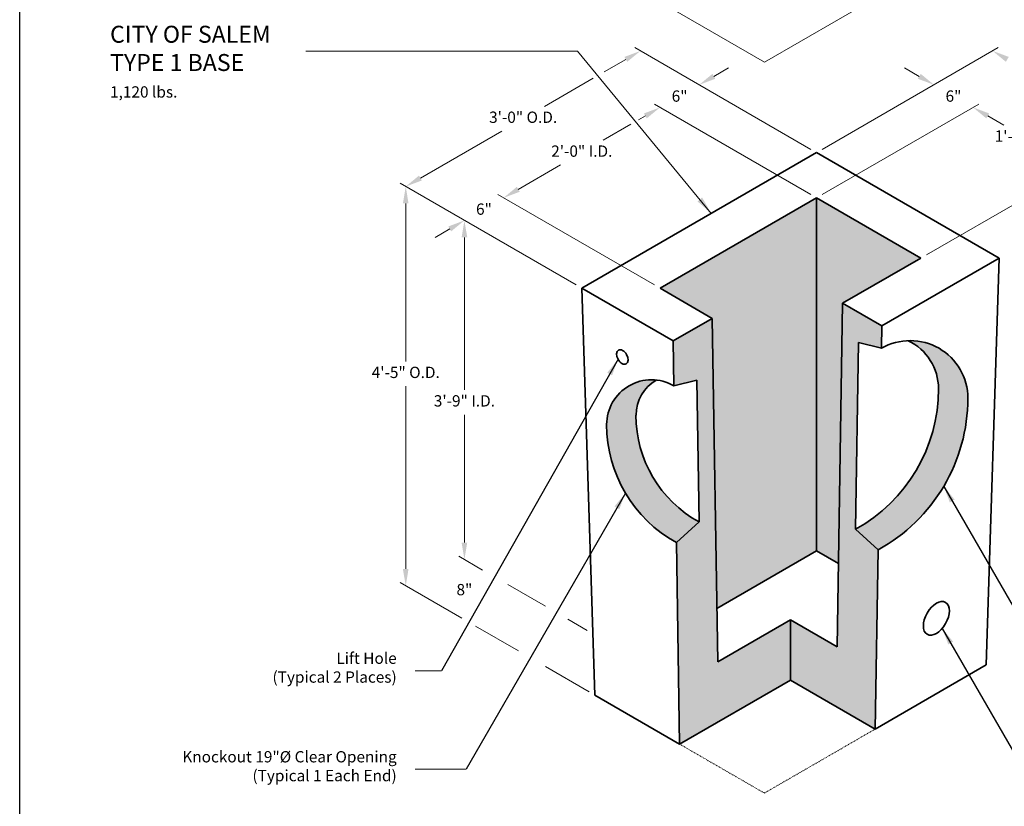
# Model space of a CAD drawing. Units: inches. Extents: x -102 to 102, y -17 to 247.
# Drawn here: x -102 to 29, y 54 to 158 of the extents above; entities that cross this region are included whole.
import ezdxf

# ---------------------------------------------------------------- set-up
doc = ezdxf.new("R2010")
doc.units = ezdxf.units.IN
doc.header["$LTSCALE"] = 0.5
doc.header["$MEASUREMENT"] = 0
doc.linetypes.add('HIDDEN', pattern=[0.375, 0.25, -0.125])
for name, color, linetype, lineweight in [('Arrow', 7, 'Continuous', 9), ('Concrete-Hatching', 8, 'Continuous', 13), ('Concrete-Hidden', 30, 'HIDDEN', 15), ('Concrete-Thick', 1, 'Continuous', 35), ('Dimensions-Text', 7, 'Continuous', 15)]:
    doc.layers.add(name, color=color, linetype=linetype, lineweight=lineweight)
doc.styles.add('OLDCASTLE', font='simplex.shx')
doc.styles.add('ROMANS', font='ROMANS.shx', dxfattribs={"width": 0.8})
doc.styles.add('ViewTitles', font='arialbd.ttf')
doc.dimstyles.new('DIM24', dxfattribs={"dimscale": 24, "dimtxt": 0.0625, "dimasz": 0.09375, "dimexe": 0.03125, "dimexo": 0.03125, "dimgap": 0.03125, "dimtad": 1, "dimtih": 1, "dimtoh": 1, "dimdec": 4, "dimzin": 3, "dimdsep": 46, "dimlunit": 4, "dimtxsty": 'ROMANS', "dimcen": 0.0625, "dimdle": 0.09375, "dimclrt": 7, "dimadec": 3, "dimazin": 0, "dimtfac": 1, "dimtdec": 4, "dimtofl": 0, "dimtmove": 0, "dimatfit": 1, "dimfxl": 0.0625, "dimfrac": 2, "dimtolj": 1, "dimtzin": 0, "dimarcsym": 0})

# ---------------------------------------------------------------- blocks, each defined once
blk = doc.blocks.new('CB')
at = {"layer": 'Defpoints'}
blk.add_lwpolyline([(4.25, -0.5391), (-4.25, -0.5391), (-4.25, 10.4609), (4.25, 10.4609)], close=True, dxfattribs=at)
blk = doc.blocks.new('A$C03032B97')
at = {"layer": 'Arrow'}
blk.add_solid([(-0.82, -4.92), (0.82, -4.92), (0, 0)], dxfattribs=at)
blk = doc.blocks.new('*U10')
at = {"layer": 'Arrow', "rotation": 140.5026296230857}
blk.add_blockref('A$C03032B97', (0, 0), dxfattribs=at)

msp = doc.modelspace()

# ---------------------------------------------------------------- hatches: boundary and pattern name
at = {"layer": 'Concrete-Hatching'}
h = msp.add_hatch(color=256, dxfattribs=at)
h.set_gradient(color1=(177, 179, 180), one_color=1, tint=1)
h.paths.add_polyline_path([(3.83, 134.35), (-16.96, 122.35), (-10.03, 118.35), (-9.4, 79.86), (3.83, 87.5)])
h.paths.add_polyline_path([(3.83, 87.5), (6.73, 85.82), (7.29, 120.35), (17.68, 126.35), (3.83, 134.35)])
h = msp.add_hatch(dxfattribs=at)
h.set_pattern_fill('AR-CONC', color=256, scale=0.375, angle=30, style=0)
h.set_pattern_definition([(80, (-917.5194, -20.3483), (2.447031, 1.1410693), [0.28125, -3.09375]), (25, (-917.5194, -20.3483), (-1.8609684, 2.182657), [0.225, -2.475]), (130.4514, (-917.3155, -20.2532), (0.586065, 3.323726), [0.239026, -2.629283]), (76.1842, (-917.8944, -19.6988), (3.776315, 1.463538), [0.421875, -4.640625]), (126.6356, (-917.5797, -19.577), (1.208935, 4.916033), [0.358539, -3.943924]), (21.1842, (-917.8944, -19.6988), (1.208931, 4.916034), [0.3375, -3.7125]), (51, (-917.476, -19.6737), (2.693423, -0.1883425), [0.28125, -3.09375]), (356, (-917.476, -19.6737), (-0.569467, 2.81121), [0.225, -2.475]), (101.4514, (-917.2514, -19.6894), (2.123958, 2.622866), [0.239026, -2.629283]), (67.5, (-917.5194, -20.3483), (-0.5846857, 1.1039042), [0, -2.445, 0, -2.5125, 0, -2.484375]), (37.5, (-917.5194, -20.3483), (0.1148214, 1.774145), [0, -1.4325, 0, -2.38875, 0, -0.946875]), (357.5, (-918.2436, -20.7664), (1.7759296, 0.927668), [0, -0.9375, 0, -2.925, 0, -3.88125]), (347.5, (-918.5684, -20.954), (1.7062558, 1.4185745), [0, -1.21875, 0, -1.9425, 0, -2.75625])])
h.paths.add_polyline_path([(-9.29, 72.78), (-10.03, 118.35), (-15.22, 115.35), (-15.13, 109.41), (-12.08, 110.16), (-11.78, 91.34), (-14.79, 88.6), (-14.36, 61.85), (0.36, 70.35), (0.36, 78.35)])
h.paths.add_polyline_path([(12.01, 87.63), (8.99, 90.37), (9.39, 115.14), (12.44, 114.38), (12.49, 117.35), (7.29, 120.35), (6.55, 74.78), (0.36, 78.35), (0.36, 70.35), (11.62, 63.85)])
h = msp.add_hatch(color=256, dxfattribs=at)
h.set_gradient(color1=(177, 179, 180), one_color=1, tint=1, name='HEMISPHERICAL')
h.paths.add_polyline_path([(8.99, 90.37), (12.01, 87.63, 0.273687), (23.92, 107.75, 0.425131), (15.98, 115.4, -0.289232), (20.02, 109, -0.273687)])
h = msp.add_hatch(color=256, dxfattribs=at)
h.set_gradient(color1=(177, 179, 180), one_color=1, tint=1, name='HEMISPHERICAL')
h.paths.add_polyline_path([(-14.79, 88.6), (-11.78, 91.34, -0.273687), (-20.16, 105.5, -0.268241), (-17.46, 110.17, 0.446342), (-24.05, 104.25, 0.273687)])

# ---------------------------------------------------------------- linework, layer by layer
at = {"layer": 'Concrete-Hidden'}
for p, q in [((-3.1, 55.35), (11.62, 63.85)), ((-14.36, 61.85), (-3.1, 55.35))]:
    msp.add_line(p, q, dxfattribs=at)
at = {"layer": 'Concrete-Thick'}
for p, q in [((-27.35, 122.35), (3.83, 140.35)), ((3.83, 140.35), (28.08, 126.35)), ((-16.96, 122.35), (3.83, 134.35)), ((3.83, 134.35), (17.68, 126.35)), ((3.83, 87.5), (3.83, 134.35)), ((17.68, 126.35), (7.29, 120.35)), ((28.08, 126.35), (12.49, 117.35)), ((26.35, 72.35), (28.08, 126.35)), ((-15.22, 115.35), (-27.35, 122.35)), ((-25.62, 68.35), (-27.35, 122.35)), ((-10.03, 118.35), (-16.96, 122.35)), ((7.29, 120.35), (6.55, 74.78)), ((7.29, 120.35), (12.49, 117.35)), ((-15.22, 115.35), (-10.03, 118.35)), ((-10.03, 118.35), (-9.29, 72.78)), ((12.49, 117.35), (12.44, 114.38)), ((-15.22, 115.35), (-15.13, 109.41)), ((9.39, 115.14), (8.99, 90.37)), ((12.44, 114.38), (9.39, 115.14)), ((-12.08, 110.16), (-15.13, 109.41)), ((-12.08, 110.16), (-11.78, 91.34)), ((-11.78, 91.34), (-14.79, 88.6)), ((12.01, 87.63), (8.99, 90.37)), ((-14.79, 88.6), (-14.36, 61.85)), ((12.01, 87.63), (11.62, 63.85)), ((3.83, 87.5), (-9.4, 79.86)), ((3.83, 87.5), (6.73, 85.82)), ((0.36, 78.35), (-9.29, 72.78)), ((0.36, 70.35), (0.36, 78.35)), ((6.55, 74.78), (0.36, 78.35)), ((11.62, 63.85), (26.35, 72.35)), ((0.36, 70.35), (-14.36, 61.85)), ((11.62, 63.85), (0.36, 70.35)), ((-25.62, 68.35), (-14.36, 61.85))]:
    msp.add_line(p, q, dxfattribs=at)
for centre, radius, start, end in [((16.27, 107.75), 7.65, 0, 120), ((12.94, 109), 7.08, 360, 64.5263), ((-18.1, 104.25), 5.95, 60, 180), ((-14.77, 105.5), 5.38, 119.9375, 180), ((-1.24, 109), 21.26, 298.7749, 0), ((0.96, 107.75), 22.96, 298.7749, 0), ((-4, 105.5), 16.16, 180, 241.2251), ((-6.19, 104.25), 17.86, 180, 241.2251)]:
    msp.add_arc(centre, radius, start, end, dxfattribs=at)
for centre, major_axis, ratio in [((-21.97, 113.23), (0.505, -0.918), 0.6164), ((19.74, 78.54), (-1.22, -2.12), 0.57735)]:
    msp.add_ellipse(centre, major_axis=major_axis, ratio=ratio, dxfattribs=at)
at = {"layer": 'Dimensions-Text'}
for p, q in [((-3.1, 152.35), (12.49, 161.35)), ((-15.22, 159.35), (-3.1, 152.35)), ((3.08, 140.78), (-20.3, 154.28)), ((4.58, 140.78), (27.96, 154.28)), ((-21.5, 152.72), (-24.36, 151.07)), ((-9.81, 150.47), (-7.86, 151.6)), ((17.47, 150.47), (15.52, 151.6)), ((-25.84, 150.22), (-32.3, 146.49)), ((3.08, 134.78), (-17.71, 146.78)), ((4.58, 134.78), (25.36, 146.78)), ((-18.9, 145.22), (-19.81, 144.7)), ((26.56, 145.22), (28.7, 143.99)), ((-20.83, 144.11), (-24.5, 141.99)), ((-48.78, 136.97), (-37.99, 143.21)), ((-35.79, 135.47), (-30.19, 138.71)), ((18.43, 126.78), (39.22, 138.78)), ((-28.1, 122.78), (-51.48, 136.28)), ((-17.71, 122.78), (-38.49, 134.78)), ((-50.73, 133.6), (-50.73, 112.64)), ((-44.89, 130.22), (-46.83, 129.1)), ((-42.94, 129.1), (-42.94, 108.85)), ((-50.73, 85.1), (-50.73, 109.35)), ((-42.94, 88.6), (-42.94, 105.56)), ((-40.52, 84.95), (-43.69, 86.78)), ((-43.28, 78.55), (-51.48, 83.28)), ((-32.19, 80.15), (-37.18, 83.03)), ((-35.76, 74.21), (-41.46, 77.5)), ((-26.63, 76.93), (-29.22, 78.43)), ((-26.37, 68.78), (-32.19, 72.14)), ((-46, 71.59), (-49.48, 71.59)), ((-42.72, 58.51), (-49.48, 58.51))]:
    msp.add_line(p, q, dxfattribs=at)
for points in [[(-21.69, 153.05), (-21.32, 152.4), (-19.55, 153.85)], [(29.35, 153.05), (28.97, 152.4), (27.21, 153.85)], [(-10, 150.8), (-9.62, 150.15), (-11.76, 149.35)], [(17.66, 150.8), (17.28, 150.15), (19.42, 149.35)], [(-19.09, 145.55), (-18.72, 144.9), (-16.96, 146.35)], [(26.75, 145.55), (26.37, 144.9), (24.61, 146.35)], [(-48.97, 137.3), (-48.6, 136.65), (-50.73, 135.85)], [(-51.11, 133.6), (-50.36, 133.6), (-50.73, 135.85)], [(-35.98, 135.8), (-35.6, 135.15), (-37.74, 134.35)], [(-45.07, 130.55), (-44.7, 129.9), (-42.94, 131.35)], [(-43.31, 129.1), (-42.56, 129.1), (-42.94, 131.35)], [(-43.31, 88.6), (-42.56, 88.6), (-42.94, 86.35)], [(-51.11, 85.1), (-50.36, 85.1), (-50.73, 82.85)]]:
    msp.add_solid(points, dxfattribs=at)

# ---------------------------------------------------------------- block references
at = {"xscale": 24, "yscale": 24, "zscale": 24}
msp.add_blockref('CB', (0, -4.31), dxfattribs=at)
at = {"layer": 'Dimensions-Text', "xscale": -0.4875, "yscale": 0.4875, "zscale": 0.4875}
msp.add_blockref('*U10', (-10.15, 132.28), dxfattribs=at)

# ---------------------------------------------------------------- texts
at = {"layer": 'Dimensions-Text', "style": 'OLDCASTLE'}
msp.add_text('1,120 lbs.', height=1.5, dxfattribs=at).set_placement((-90, 147.65))
at = {"layer": 'Dimensions-Text', "insert": (-90, 153.89), "char_height": 2.25, "width": 35.2017, "attachment_point": 4, "style": 'ViewTitles'}
msp.add_mtext('CITY OF SALEM \\PTYPE 1 BASE', dxfattribs=at)
at = {"layer": 'Dimensions-Text', "char_height": 1.5}
for s, insert, attachment_point, style in [('\\A1;6"', (-14.36, 147.85), 5, 'ROMANS'), ('\\A1;6"', (22.01, 147.85), 5, 'ROMANS'), ('3\'-0" O.D.', (-35.14, 144.85), 5, 'ROMANS'), ('\\A1;6"', (-40.34, 132.85), 5, 'ROMANS'), ('4\'-5" O.D.', (-50.73, 110.99), 5, 'ROMANS'), ('3\'-9" I.D.', (-42.94, 107.21), 5, 'ROMANS'), ('\\A1;8"', (-42.94, 82.35), 5, 'ROMANS'), ('Lift Hole\\P(Typical 2 Places)', (-51.93, 74), 3, 'OLDCASTLE'), ('Knockout 19"%%C Clear Opening\\P(Typical 1 Each End)', (-51.93, 60.92), 3, 'OLDCASTLE')]:
    msp.add_mtext(s, dxfattribs=dict(at, insert=insert, attachment_point=attachment_point, style=style))

# ---------------------------------------------------------------- leaders
at = {"layer": 'Dimensions-Text'}
for points in [[(-22.54, 112.92), (-46, 71.59)], [(20.72, 96.06), (34.84, 71.59)], [(-21.56, 95.16), (-42.72, 58.51)], [(20.52, 77.2), (31.31, 58.51)]]:
    msp.add_leader(points, dimstyle='DIM24', override={"dimgap": 0.03125, "dimtad": 0}, dxfattribs=at)

# ---------------------------------------------------------------- next in the draw order: texts
at = {"layer": 'Dimensions-Text', "char_height": 1.5, "attachment_point": 5, "style": 'ROMANS', "bg_fill": 3, "box_fill_scale": 1.5, "bg_fill_color": 256, "bg_fill_transparency": 15736364}
for s, insert in [('1\'-4" I.D.', (31.54, 142.35)), ('2\'-0" I.D.', (-27.35, 140.35))]:
    msp.add_mtext(s, dxfattribs=dict(at, insert=insert))

# ---------------------------------------------------------------- next in the draw order: linework, layer by layer
at = {"layer": 'Dimensions-Text'}
msp.add_lwpolyline([(-10.15, 132.28), (-27.91, 153.82), (-64.01, 153.82)], dxfattribs=at)

doc.saveas('drawing.dxf')
